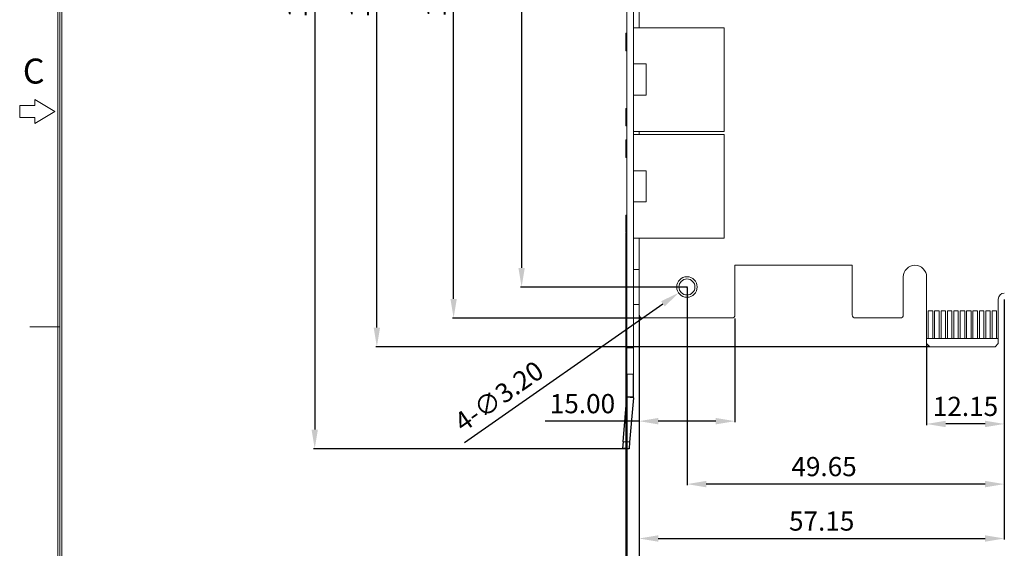
# Model space of a CAD drawing. Units: millimetres. Extents: x 0 to 592, y -1 to 415.
# Drawn here: x 0 to 154, y 139 to 222 of the extents above; entities that cross this region are included whole.
import ezdxf
from ezdxf.enums import TextEntityAlignment as Align

# ---------------------------------------------------------------- set-up
doc = ezdxf.new("R2010")
doc.units = ezdxf.units.MM
doc.header["$MEASUREMENT"] = 0
doc.layers.add('Layer0000', color=7, linetype='Continuous', lineweight=20)
doc.layers.add('细实线层', color=7, linetype='Continuous', lineweight=18)
doc.styles.add('鸿蒙CAD', font='txt')
doc.dimstyles.get("Standard").update_dxf_attribs({"dimtxt": 9, "dimasz": 1.5, "dimexe": 0.18, "dimexo": 0.0625, "dimgap": 0.5, "dimtad": 1, "dimzin": 0, "dimdsep": 46, "dimtxsty": 'Standard', "dimcen": 0.09, "dimadec": 0, "dimazin": 0, "dimtfac": 1, "dimtofl": 0, "dimtmove": 0, "dimatfit": 3, "dimfxl": 1, "dimtolj": 1, "dimtzin": 0, "dimarcsym": 0})

# ---------------------------------------------------------------- blocks, each defined once
blk = doc.blocks.new('plastic_A2.2')
at = {"layer": '细实线层'}
for p, q in [((-658.13, -99.25), (-658.13, 303.69)), ((-657.81, -98.94), (-657.81, 303.38)), ((-657.5, -98.62), (-657.5, 303.06)), ((-661.73, 104.1), (-661.73, 103.16)), ((-658.6, 102.22), (-661.73, 104.1)), ((-664.08, 103.16), (-664.08, 101.28)), ((-661.73, 103.16), (-664.08, 103.16)), ((-661.73, 100.34), (-658.6, 102.22)), ((-664.08, 101.28), (-661.73, 101.28)), ((-661.73, 101.28), (-661.73, 100.34)), ((-657.81, 68.56), (-662.51, 68.56))]:
    blk.add_line(p, q, dxfattribs=at)
at = {"layer": '细实线层', "style": '鸿蒙CAD'}
blk.add_text('C', height=3.91, dxfattribs=at).set_placement((-663.59, 106.6))
blk.add_attdef('V1.0', (-655.41, 276.81), '', height=3.46, dxfattribs=at)
for tag, height, p in [('XXXE', 3.46, (-227.93, -62.72)), ('XXXC', 3.46, (-182.18, -62.72)), ('XXXA', 3.46, (-111.87, -62.72)), ('XXXG', 3.46, (-286.79, -72.42)), ('XXXD', 3.46, (-182.18, -72.42)), ('XXXB', 3.46, (-111.87, -72.42)), ('XXXK', 3, (-264.28, -73.84)), ('mm', 3.46, (-227.93, -72.42)), ('XXXM', 3.46, (-282.12, -95.8))]:
    blk.add_attdef(tag, text='', height=height, dxfattribs=at).set_placement(p, align=Align.CENTER)
blk.add_attdef('XXXJ', text='', height=3.46, dxfattribs=at).set_placement((-279.09, -80.7), align=Align.MIDDLE_RIGHT)
blk = doc.blocks.new('*D112')
at = {"color": 0, "lineweight": -2, "transparency": 16777216}
for p, q in [((94.75, 188.24), (94.75, 124.52)), ((231.85, 183.64), (231.85, 124.52)), ((228.85, 124.7), (97.75, 124.7))]:
    blk.add_line(p, q, dxfattribs=at)
at = {"color": 0, "transparency": 16777216}
for points in [[(97.75, 125.2), (97.75, 124.2), (94.75, 124.7)], [(228.85, 125.2), (228.85, 124.2), (231.85, 124.7)]]:
    blk.add_solid(points, dxfattribs=at)
at = {"layer": 'Defpoints', "color": 0, "transparency": 16777216}
for p in [(94.75, 188.3), (231.85, 183.7), (94.75, 124.7)]:
    blk.add_point(p, dxfattribs=at)
at = {"color": 0, "transparency": 16777216, "insert": (163.3, 127.45), "char_height": 3, "attachment_point": 5, "bg_fill": 3, "box_fill_scale": 1.25, "bg_fill_color": 256, "bg_fill_true_color": 13158600, "bg_fill_transparency": 0}
blk.add_mtext('\\A1;137.10', dxfattribs=at)
blk = doc.blocks.new('*D113')
at = {"color": 0, "lineweight": -2, "transparency": 16777216}
for p, q in [((97.29, 281.6), (55.64, 281.6)), ((55.82, 173.45), (55.82, 278.6)), ((142.28, 170.45), (55.64, 170.45))]:
    blk.add_line(p, q, dxfattribs=at)
at = {"color": 0, "transparency": 16777216}
for points in [[(55.32, 278.6), (56.32, 278.6), (55.82, 281.6)], [(55.32, 173.45), (56.32, 173.45), (55.82, 170.45)]]:
    blk.add_solid(points, dxfattribs=at)
at = {"layer": 'Defpoints', "color": 0, "transparency": 16777216}
for p in [(55.82, 281.6), (97.35, 281.6), (142.34, 170.45)]:
    blk.add_point(p, dxfattribs=at)
at = {"color": 0, "transparency": 16777216, "insert": (53.09, 228.22), "char_height": 3, "attachment_point": 5, "rotation": 90, "bg_fill": 3, "box_fill_scale": 1.25, "bg_fill_color": 256, "bg_fill_true_color": 13158600, "bg_fill_transparency": 0}
blk.add_mtext('\\A1;111.15', dxfattribs=at)
blk = doc.blocks.new('*D114')
at = {"color": 0, "lineweight": -2, "transparency": 16777216}
for p, q in [((96.85, 175.39), (96.85, 158.63)), ((111.85, 174.89), (111.85, 158.63)), ((96.85, 158.81), (82.13, 158.81)), ((108.85, 158.81), (99.85, 158.81))]:
    blk.add_line(p, q, dxfattribs=at)
at = {"color": 0, "transparency": 16777216}
for points in [[(99.85, 159.31), (99.85, 158.31), (96.85, 158.81)], [(108.85, 159.31), (108.85, 158.31), (111.85, 158.81)]]:
    blk.add_solid(points, dxfattribs=at)
at = {"layer": 'Defpoints', "color": 0, "transparency": 16777216}
for p in [(96.85, 175.45), (111.85, 174.95), (96.85, 158.81)]:
    blk.add_point(p, dxfattribs=at)
at = {"color": 0, "transparency": 16777216, "insert": (87.99, 161.55), "char_height": 3, "attachment_point": 5, "bg_fill": 3, "box_fill_scale": 1.25, "bg_fill_color": 256, "bg_fill_true_color": 13158600, "bg_fill_transparency": 0}
blk.add_mtext('\\A1;15.00', dxfattribs=at)
blk = doc.blocks.new('*D115')
at = {"color": 0, "lineweight": -2, "transparency": 16777216}
for p, q in [((231.85, 183.64), (231.85, 132.36)), ((96.85, 175.39), (96.85, 132.36)), ((99.85, 132.54), (228.85, 132.54))]:
    blk.add_line(p, q, dxfattribs=at)
at = {"color": 0, "transparency": 16777216}
for points in [[(99.85, 133.04), (99.85, 132.04), (96.85, 132.54)], [(228.85, 133.04), (228.85, 132.04), (231.85, 132.54)]]:
    blk.add_solid(points, dxfattribs=at)
at = {"layer": 'Defpoints', "color": 0, "transparency": 16777216}
for p in [(231.85, 183.7), (96.85, 175.45), (231.85, 132.54)]:
    blk.add_point(p, dxfattribs=at)
at = {"color": 0, "transparency": 16777216, "insert": (163.2, 135.28), "char_height": 3, "attachment_point": 5, "bg_fill": 3, "box_fill_scale": 1.25, "bg_fill_color": 256, "bg_fill_true_color": 13158600, "bg_fill_transparency": 0}
blk.add_mtext('\\A1;135.00', dxfattribs=at)
blk = doc.blocks.new('*D116')
at = {"color": 0, "lineweight": -2, "transparency": 16777216}
for p, q in [((104.29, 265.2), (78.29, 265.2)), ((78.47, 262.2), (78.47, 182.8)), ((104.29, 179.8), (78.29, 179.8))]:
    blk.add_line(p, q, dxfattribs=at)
at = {"color": 0, "transparency": 16777216}
for points in [[(77.97, 262.2), (78.97, 262.2), (78.47, 265.2)], [(77.97, 182.8), (78.97, 182.8), (78.47, 179.8)]]:
    blk.add_solid(points, dxfattribs=at)
at = {"layer": 'Defpoints', "color": 0, "transparency": 16777216}
for p in [(104.35, 265.2), (78.47, 179.8), (104.35, 179.8)]:
    blk.add_point(p, dxfattribs=at)
at = {"color": 0, "transparency": 16777216, "insert": (75.73, 229.37), "char_height": 3, "attachment_point": 5, "rotation": 90, "bg_fill": 3, "box_fill_scale": 1.25, "bg_fill_color": 256, "bg_fill_true_color": 13158600, "bg_fill_transparency": 0}
blk.add_mtext('\\A1;85.40', dxfattribs=at)
blk = doc.blocks.new('*D117')
at = {"color": 0, "lineweight": -2, "transparency": 16777216}
for p, q in [((97.29, 281.6), (67.65, 281.6)), ((67.83, 177.95), (67.83, 278.6)), ((97.29, 174.95), (67.65, 174.95))]:
    blk.add_line(p, q, dxfattribs=at)
at = {"color": 0, "transparency": 16777216}
for points in [[(67.33, 278.6), (68.33, 278.6), (67.83, 281.6)], [(67.33, 177.95), (68.33, 177.95), (67.83, 174.95)]]:
    blk.add_solid(points, dxfattribs=at)
at = {"layer": 'Defpoints', "color": 0, "transparency": 16777216}
for p in [(67.83, 281.6), (97.35, 281.6), (97.35, 174.95)]:
    blk.add_point(p, dxfattribs=at)
at = {"color": 0, "transparency": 16777216, "insert": (65.08, 228.28), "char_height": 3, "attachment_point": 5, "rotation": 90, "bg_fill": 3, "box_fill_scale": 1.25, "bg_fill_color": 256, "bg_fill_true_color": 13158600, "bg_fill_transparency": 0}
blk.add_mtext('\\A1;106.65', dxfattribs=at)
blk = doc.blocks.new('*D118')
at = {"color": 0, "lineweight": -2, "transparency": 16777216}
for p, q in [((153.99, 177.84), (153.99, 158.19)), ((141.84, 170.89), (141.84, 158.19)), ((150.99, 158.37), (144.84, 158.37))]:
    blk.add_line(p, q, dxfattribs=at)
at = {"color": 0, "transparency": 16777216}
for points in [[(144.84, 158.87), (144.84, 157.87), (141.84, 158.37)], [(150.99, 158.87), (150.99, 157.87), (153.99, 158.37)]]:
    blk.add_solid(points, dxfattribs=at)
at = {"layer": 'Defpoints', "color": 0, "transparency": 16777216}
for p in [(153.99, 177.9), (141.84, 170.95)]:
    blk.add_point(p, dxfattribs=at)
at = {"color": 0, "transparency": 16777216, "insert": (147.92, 161.12), "char_height": 3, "attachment_point": 5, "bg_fill": 3, "box_fill_scale": 1.25, "bg_fill_color": 256, "bg_fill_true_color": 13158600, "bg_fill_transparency": 0}
blk.add_mtext('\\A1;12.15', dxfattribs=at)
at = {"layer": 'Defpoints', "color": 0, "transparency": 16777216}
blk.add_point((141.84, 158.37), dxfattribs=at)
blk = doc.blocks.new('*D119')
at = {"color": 0, "lineweight": -2, "transparency": 16777216}
for p, q in [((153.99, 177.84), (153.99, 158.2)), ((162.14, 170.89), (162.14, 158.2)), ((150.99, 158.38), (147.99, 158.38)), ((165.14, 158.38), (177.82, 158.38))]:
    blk.add_line(p, q, dxfattribs=at)
at = {"color": 0, "transparency": 16777216}
for points in [[(150.99, 158.88), (150.99, 157.88), (153.99, 158.38)], [(165.14, 158.88), (165.14, 157.88), (162.14, 158.38)]]:
    blk.add_solid(points, dxfattribs=at)
at = {"layer": 'Defpoints', "color": 0, "transparency": 16777216}
for p in [(153.99, 177.9), (162.14, 170.95), (162.14, 158.38)]:
    blk.add_point(p, dxfattribs=at)
at = {"color": 0, "transparency": 16777216, "insert": (172.98, 161.13), "char_height": 3, "attachment_point": 5, "bg_fill": 3, "box_fill_scale": 1.25, "bg_fill_color": 256, "bg_fill_true_color": 13158600, "bg_fill_transparency": 0}
blk.add_mtext('\\A1;8.15', dxfattribs=at)
blk = doc.blocks.new('*D120')
at = {"color": 0, "lineweight": -2, "transparency": 16777216}
for p, q in [((153.99, 177.84), (153.99, 140.27)), ((96.85, 175.39), (96.85, 140.27)), ((99.85, 140.45), (150.99, 140.45))]:
    blk.add_line(p, q, dxfattribs=at)
at = {"color": 0, "transparency": 16777216}
for points in [[(99.85, 140.95), (99.85, 139.95), (96.85, 140.45)], [(150.99, 140.95), (150.99, 139.95), (153.99, 140.45)]]:
    blk.add_solid(points, dxfattribs=at)
at = {"layer": 'Defpoints', "color": 0, "transparency": 16777216}
for p in [(153.99, 177.9), (96.85, 175.45), (153.99, 140.45)]:
    blk.add_point(p, dxfattribs=at)
at = {"color": 0, "transparency": 16777216, "insert": (125.42, 143.18), "char_height": 3, "attachment_point": 5, "bg_fill": 3, "box_fill_scale": 1.25, "bg_fill_color": 256, "bg_fill_true_color": 13158600, "bg_fill_transparency": 0}
blk.add_mtext('\\A1;57.15', dxfattribs=at)
blk = doc.blocks.new('*D121')
at = {"color": 0, "lineweight": -2, "transparency": 16777216}
for p, q in [((104.35, 179.74), (104.35, 148.78)), ((153.99, 177.84), (153.99, 148.78)), ((150.99, 148.96), (107.35, 148.96))]:
    blk.add_line(p, q, dxfattribs=at)
at = {"color": 0, "transparency": 16777216}
for points in [[(107.35, 149.46), (107.35, 148.46), (104.35, 148.96)], [(150.99, 149.46), (150.99, 148.46), (153.99, 148.96)]]:
    blk.add_solid(points, dxfattribs=at)
at = {"layer": 'Defpoints', "color": 0, "transparency": 16777216}
for p in [(104.35, 179.8), (153.99, 177.9), (104.35, 148.96)]:
    blk.add_point(p, dxfattribs=at)
at = {"color": 0, "transparency": 16777216, "insert": (125.79, 151.7), "char_height": 3, "attachment_point": 5, "bg_fill": 3, "box_fill_scale": 1.25, "bg_fill_color": 256, "bg_fill_true_color": 13158600, "bg_fill_transparency": 0}
blk.add_mtext('\\A1;49.65', dxfattribs=at)
blk = doc.blocks.new('*D122')
at = {"color": 0, "lineweight": -2, "transparency": 16777216}
for p, q in [((104.26, 179.8), (104.44, 179.8)), ((104.35, 179.71), (104.35, 179.89)), ((69.52, 155.49), (100.58, 177.17))]:
    blk.add_line(p, q, dxfattribs=at)
at = {"color": 0, "transparency": 16777216}
blk.add_solid([(100.3, 177.58), (100.87, 176.76), (103.04, 178.89)], dxfattribs=at)
at = {"layer": 'Defpoints', "color": 0, "transparency": 16777216}
for p in [(105.67, 180.72), (103.04, 178.89)]:
    blk.add_point(p, dxfattribs=at)
at = {"color": 0, "transparency": 16777216, "insert": (74.91, 162.71), "char_height": 3, "attachment_point": 5, "rotation": 34.9187, "bg_fill": 3, "box_fill_scale": 1.25, "bg_fill_color": 256, "bg_fill_true_color": 13158600, "bg_fill_transparency": 0}
blk.add_mtext('\\A1;4-∅3.20', dxfattribs=at)
blk = doc.blocks.new('*D127')
at = {"color": 0, "lineweight": -2, "transparency": 16777216}
for p, q in [((231.85, 183.64), (231.85, 116.32)), ((94.94, 162.5), (94.94, 116.32)), ((228.85, 116.5), (97.94, 116.5))]:
    blk.add_line(p, q, dxfattribs=at)
at = {"color": 0, "transparency": 16777216}
for points in [[(97.94, 117), (97.94, 116), (94.94, 116.5)], [(228.85, 117), (228.85, 116), (231.85, 116.5)]]:
    blk.add_solid(points, dxfattribs=at)
at = {"layer": 'Defpoints', "color": 0, "transparency": 16777216}
for p in [(231.85, 183.7), (94.94, 162.56), (94.94, 116.5)]:
    blk.add_point(p, dxfattribs=at)
at = {"color": 0, "transparency": 16777216, "insert": (163.4, 119.25), "char_height": 3, "attachment_point": 5, "bg_fill": 3, "box_fill_scale": 1.25, "bg_fill_color": 256, "bg_fill_true_color": 13158600, "bg_fill_transparency": 0}
blk.add_mtext('\\A1;136.90', dxfattribs=at)
blk = doc.blocks.new('*D128')
at = {"color": 0, "lineweight": -2, "transparency": 16777216}
for p, q in [((97.29, 281.6), (45.92, 281.6)), ((46.1, 278.6), (46.1, 157.5)), ((95.22, 154.5), (45.92, 154.5))]:
    blk.add_line(p, q, dxfattribs=at)
at = {"color": 0, "transparency": 16777216}
for points in [[(45.6, 278.6), (46.6, 278.6), (46.1, 281.6)], [(45.6, 157.5), (46.6, 157.5), (46.1, 154.5)]]:
    blk.add_solid(points, dxfattribs=at)
at = {"layer": 'Defpoints', "color": 0, "transparency": 16777216}
for p in [(97.35, 281.6), (46.1, 154.5), (95.28, 154.5)]:
    blk.add_point(p, dxfattribs=at)
at = {"color": 0, "transparency": 16777216, "insert": (43.36, 228.22), "char_height": 3, "attachment_point": 5, "rotation": 90, "bg_fill": 3, "box_fill_scale": 1.25, "bg_fill_color": 256, "bg_fill_true_color": 13158600, "bg_fill_transparency": 0}
blk.add_mtext('\\A1;127.10', dxfattribs=at)

msp = doc.modelspace()

# ---------------------------------------------------------------- linework, layer by layer
at = {"layer": 'Layer0000'}
for p, q in [((94.943, 269.874), (94.943, 170.294)), ((95.983, 269.874), (95.983, 170.294)), ((96.853, 223.144), (96.853, 220.354)), ((95.983, 220.354), (110.153, 220.354)), ((110.153, 204.154), (110.153, 220.354)), ((94.753, 219.504), (94.943, 219.504)), ((94.753, 219.504), (94.753, 216.754)), ((94.753, 216.754), (94.943, 216.754)), ((95.983, 214.704), (97.953, 214.704)), ((97.953, 214.704), (97.953, 209.804)), ((97.953, 209.804), (95.983, 209.804)), ((94.753, 207.754), (94.943, 207.754)), ((94.753, 207.754), (94.753, 205.005)), ((94.753, 205.005), (94.943, 205.005)), ((110.153, 204.154), (95.983, 204.154)), ((95.983, 203.654), (110.153, 203.654)), ((96.853, 204.154), (96.853, 203.654)), ((110.153, 187.454), (110.153, 203.654)), ((94.753, 202.804), (94.943, 202.804)), ((94.753, 202.804), (94.753, 200.054)), ((94.753, 200.054), (94.943, 200.054)), ((95.983, 198.004), (97.953, 198.004)), ((97.953, 198.004), (97.953, 193.104)), ((97.953, 193.104), (95.983, 193.104)), ((94.753, 191.054), (94.943, 191.054)), ((94.753, 191.054), (94.753, 188.305)), ((94.753, 188.305), (94.943, 188.305)), ((110.153, 187.454), (95.983, 187.454)), ((96.853, 187.454), (96.853, 175.454)), ((96.853, 182.554), (95.983, 182.554)), ((111.853, 175.454), (111.853, 183.204)), ((111.853, 183.204), (130.193, 183.204)), ((130.193, 183.204), (130.193, 175.454)), ((138.193, 175.454), (138.193, 181.379)), ((141.843, 181.379), (141.843, 171.754)), ((153.043, 171.754), (153.043, 177.904)), ((96.853, 177.054), (95.983, 177.054)), ((142.793, 176.054), (142.093, 176.054)), ((142.093, 176.054), (142.093, 171.754)), ((142.793, 171.754), (142.793, 176.054)), ((143.793, 176.054), (143.093, 176.054)), ((143.093, 176.054), (143.093, 171.754)), ((143.793, 171.754), (143.793, 176.054)), ((144.793, 176.054), (144.093, 176.054)), ((144.093, 176.054), (144.093, 171.754)), ((144.793, 171.754), (144.793, 176.054)), ((145.793, 176.054), (145.093, 176.054)), ((145.093, 176.054), (145.093, 171.754)), ((145.793, 171.754), (145.793, 176.054)), ((146.793, 176.054), (146.093, 176.054)), ((146.093, 176.054), (146.093, 171.754)), ((146.793, 171.754), (146.793, 176.054)), ((147.793, 176.054), (147.093, 176.054)), ((147.093, 176.054), (147.093, 171.754)), ((147.793, 171.754), (147.793, 176.054)), ((148.793, 176.054), (148.093, 176.054)), ((148.093, 176.054), (148.093, 171.754)), ((148.793, 171.754), (148.793, 176.054)), ((149.793, 176.054), (149.093, 176.054)), ((149.093, 176.054), (149.093, 171.754)), ((149.793, 171.754), (149.793, 176.054)), ((150.793, 176.054), (150.093, 176.054)), ((150.093, 176.054), (150.093, 171.754)), ((150.793, 171.754), (150.793, 176.054)), ((151.793, 176.054), (151.093, 176.054)), ((151.093, 176.054), (151.093, 171.754)), ((151.793, 171.754), (151.793, 176.054)), ((152.793, 176.054), (152.093, 176.054)), ((152.093, 176.054), (152.093, 171.754)), ((152.793, 171.754), (152.793, 176.054)), ((97.353, 174.954), (111.353, 174.954)), ((130.693, 174.954), (137.693, 174.954)), ((141.843, 171.754), (142.093, 171.754)), ((141.843, 171.754), (141.843, 170.954)), ((142.093, 171.754), (142.793, 171.754)), ((142.793, 171.754), (143.093, 171.754)), ((143.093, 171.754), (143.793, 171.754)), ((143.793, 171.754), (144.093, 171.754)), ((144.093, 171.754), (144.793, 171.754)), ((144.793, 171.754), (145.093, 171.754)), ((145.093, 171.754), (145.793, 171.754)), ((145.793, 171.754), (146.093, 171.754)), ((146.093, 171.754), (146.793, 171.754)), ((146.793, 171.754), (147.093, 171.754)), ((147.093, 171.754), (147.793, 171.754)), ((147.793, 171.754), (148.093, 171.754)), ((148.093, 171.754), (148.793, 171.754)), ((148.793, 171.754), (149.093, 171.754)), ((149.093, 171.754), (149.793, 171.754)), ((149.793, 171.754), (150.093, 171.754)), ((150.093, 171.754), (150.793, 171.754)), ((150.793, 171.754), (151.093, 171.754)), ((151.093, 171.754), (151.793, 171.754)), ((151.793, 171.754), (152.093, 171.754)), ((152.093, 171.754), (152.793, 171.754)), ((152.793, 171.754), (153.043, 171.754)), ((153.043, 170.954), (153.043, 171.754)), ((94.943, 170.294), (95.983, 170.294)), ((94.943, 170.294), (94.943, 166.179)), ((95.983, 166.179), (95.983, 170.294)), ((141.843, 170.954), (142.343, 170.454)), ((142.343, 170.454), (152.543, 170.454)), ((152.543, 170.454), (153.043, 170.954)), ((94.943, 166.179), (95.983, 166.179)), ((94.943, 166.179), (94.943, 162.564)), ((95.983, 162.564), (95.983, 166.179)), ((94.333, 155.591), (94.943, 162.564)), ((95.983, 162.564), (94.943, 162.564)), ((95.979, 162.474), (94.943, 162.564)), ((95.979, 162.474), (95.369, 155.5)), ((94.333, 155.591), (94.246, 154.595)), ((95.282, 154.504), (94.246, 154.595)), ((95.369, 155.5), (94.333, 155.591)), ((95.369, 155.5), (95.282, 154.504))]:
    msp.add_line(p, q, dxfattribs=at)
for radius in [1.6, 1.25]:
    msp.add_circle((104.343, 179.804), radius, dxfattribs=at)
for centre, radius, start, end in [((140.018, 181.379), 1.825, 90, 180), ((140.018, 181.379), 1.825, 0, 90), ((153.993, 177.904), 0.95, 90, 180), ((97.353, 175.454), 0.5, 180, 270), ((111.353, 175.454), 0.5, 270, 0), ((130.693, 175.454), 0.5, 180, 270), ((137.693, 175.454), 0.5, 270, 0), ((94.943, 162.564), 1.04, 355, 0)]:
    msp.add_arc(centre, radius, start, end, dxfattribs=at)

# ---------------------------------------------------------------- block references
at = {"layer": '细实线层'}
msp.add_blockref('plastic_A2.2', (664.013, 105.031), dxfattribs=at)

# ---------------------------------------------------------------- next in the draw order: dimensions: what is measured, and where the dimension line sits
at = {"color": 6}
dim = msp.add_linear_dim(base=(94.753, 124.7), p1=(231.853, 183.704), p2=(94.753, 188.305), dimstyle='Standard', override={"dimtxt": 3, "dimasz": 3, "dimgap": 1.2, "dimtfill": 1}, dxfattribs=at)
dim.commit()
dim.dimension.update_dxf_attribs({"geometry": '*D112', "text_midpoint": (163.303, 124.7), "dimtype": 160})

# ---------------------------------------------------------------- next in the draw order: linework, layer by layer
at = {"layer": 'Layer0000', "lineweight": 25}
msp.add_line((95.282, 154.504), (94.246, 154.595), dxfattribs=at)

# ---------------------------------------------------------------- next in the draw order: dimensions: what is measured, and where the dimension line sits
at = {"color": 6}
dim = msp.add_linear_dim(base=(55.819, 281.604), p1=(142.343, 170.454), p2=(97.353, 281.604), angle=90, dimstyle='Standard', override={"dimtxt": 3, "dimasz": 3, "dimgap": 1.2, "dimtfill": 1}, dxfattribs=at)
dim.commit()
dim.dimension.update_dxf_attribs({"geometry": '*D113', "text_midpoint": (55.819, 228.216), "dimtype": 160})

# ---------------------------------------------------------------- next in the draw order: dimensions: what is measured, and where the dimension line sits
dim = msp.add_linear_dim(base=(96.853, 158.805), p1=(111.853, 174.954), p2=(96.853, 175.454), dimstyle='Standard', override={"dimtxt": 3, "dimasz": 3, "dimgap": 1.2, "dimtfill": 1}, dxfattribs=at)
dim.commit()
dim.dimension.update_dxf_attribs({"geometry": '*D114', "text_midpoint": (87.989, 158.805), "dimtype": 160})

# ---------------------------------------------------------------- next in the draw order: dimensions: what is measured, and where the dimension line sits
dim = msp.add_linear_dim(base=(231.853, 132.535), p1=(96.853, 175.454), p2=(231.853, 183.704), dimstyle='Standard', override={"dimtxt": 3, "dimasz": 3, "dimgap": 1.2, "dimtfill": 1}, dxfattribs=at)
dim.commit()
dim.dimension.update_dxf_attribs({"geometry": '*D115', "text_midpoint": (163.202, 132.535), "dimtype": 160})

# ---------------------------------------------------------------- next in the draw order: dimensions: what is measured, and where the dimension line sits
dim = msp.add_linear_dim(base=(78.474, 179.804), p1=(104.353, 265.204), p2=(104.353, 179.804), angle=90, dimstyle='Standard', override={"dimtxt": 3, "dimasz": 3, "dimgap": 1.2, "dimtfill": 1}, dxfattribs=at)
dim.commit()
dim.dimension.update_dxf_attribs({"geometry": '*D116', "text_midpoint": (78.474, 229.374), "dimtype": 160})
dim = msp.add_linear_dim(base=(141.843, 158.37), p1=(153.993, 177.904), p2=(141.843, 170.954), dimstyle='Standard', override={"dimtxt": 3, "dimasz": 3, "dimgap": 1.2, "dimtfill": 1}, dxfattribs=at)
dim.commit()
dim.dimension.update_dxf_attribs({"geometry": '*D118', "text_midpoint": (147.918, 161.115)})

# ---------------------------------------------------------------- next in the draw order: dimensions: what is measured, and where the dimension line sits
dim = msp.add_linear_dim(base=(67.829, 281.604), p1=(97.353, 174.954), p2=(97.353, 281.604), angle=90, dimstyle='Standard', override={"dimtxt": 3, "dimasz": 3, "dimgap": 1.2, "dimtfill": 1}, dxfattribs=at)
dim.commit()
dim.dimension.update_dxf_attribs({"geometry": '*D117', "text_midpoint": (67.829, 228.279), "dimtype": 160})
dim = msp.add_linear_dim(base=(162.143, 158.385), p1=(153.993, 177.904), p2=(162.143, 170.954), dimstyle='Standard', override={"dimtxt": 3, "dimasz": 3, "dimgap": 1.2, "dimtfill": 1}, dxfattribs=at)
dim.commit()
dim.dimension.update_dxf_attribs({"geometry": '*D119', "text_midpoint": (172.981, 161.13)})

# ---------------------------------------------------------------- next in the draw order: dimensions: what is measured, and where the dimension line sits
dim = msp.add_linear_dim(base=(153.993, 140.452), p1=(96.853, 175.454), p2=(153.993, 177.904), text='57.15', dimstyle='Standard', override={"dimtxt": 3, "dimasz": 3, "dimgap": 1.2, "dimtxsty": 'Standard', "dimtfill": 1}, dxfattribs=at)
dim.commit()
dim.dimension.update_dxf_attribs({"geometry": '*D120', "text_midpoint": (125.423, 140.452), "dimtype": 160})

# ---------------------------------------------------------------- next in the draw order: dimensions: what is measured, and where the dimension line sits
dim = msp.add_linear_dim(base=(104.353, 148.957), p1=(153.993, 177.904), p2=(104.353, 179.804), text='49.65', dimstyle='Standard', override={"dimtxt": 3, "dimasz": 3, "dimgap": 1.2, "dimtxsty": 'Standard', "dimtfill": 1}, dxfattribs=at)
dim.commit()
dim.dimension.update_dxf_attribs({"geometry": '*D121', "text_midpoint": (125.794, 148.957), "dimtype": 160})

# ---------------------------------------------------------------- next in the draw order: dimensions: what is measured, and where the dimension line sits
dim = msp.add_diameter_dim_2p(p1=(105.665, 180.72), p2=(103.041, 178.888), text='4-<>', dimstyle='Standard', override={"dimtxt": 3, "dimasz": 3, "dimgap": 1.2, "dimtxsty": 'Standard', "dimtfill": 1}, dxfattribs=at)
dim.commit()
dim.dimension.update_dxf_attribs({"geometry": '*D122', "text_midpoint": (76.536, 160.385), "dimtype": 163})

# ---------------------------------------------------------------- next in the draw order: linework, layer by layer
at = {"layer": 'Layer0000', "lineweight": 25}
for p, q in [((94.943, 166.179), (94.943, 162.564)), ((95.983, 162.564), (95.983, 166.179)), ((94.333, 155.591), (94.943, 162.564)), ((95.983, 162.564), (94.943, 162.564)), ((95.979, 162.474), (94.943, 162.564)), ((95.979, 162.474), (95.369, 155.5)), ((94.333, 155.591), (94.246, 154.595)), ((95.369, 155.5), (94.333, 155.591)), ((95.369, 155.5), (95.282, 154.504))]:
    msp.add_line(p, q, dxfattribs=at)
msp.add_arc((94.943, 162.564), 1.04, 355, 0, dxfattribs=at)

# ---------------------------------------------------------------- next in the draw order: dimensions: what is measured, and where the dimension line sits
at = {"color": 6}
dim = msp.add_linear_dim(base=(94.943, 116.504), p1=(231.853, 183.704), p2=(94.943, 162.564), text='136.90', dimstyle='Standard', override={"dimtxt": 3, "dimasz": 3, "dimgap": 1.2, "dimtfill": 1}, dxfattribs=at)
dim.commit()
dim.dimension.update_dxf_attribs({"geometry": '*D127', "text_midpoint": (163.398, 116.504), "dimtype": 160})

# ---------------------------------------------------------------- next in the draw order: dimensions: what is measured, and where the dimension line sits
dim = msp.add_linear_dim(base=(46.104, 154.504), p1=(97.353, 281.604), p2=(95.282, 154.504), angle=90, dimstyle='Standard', override={"dimtxt": 3, "dimasz": 3, "dimgap": 1.2, "dimtfill": 1}, dxfattribs=at)
dim.commit()
dim.dimension.update_dxf_attribs({"geometry": '*D128', "text_midpoint": (46.104, 228.219), "dimtype": 160})

doc.saveas('drawing.dxf')
